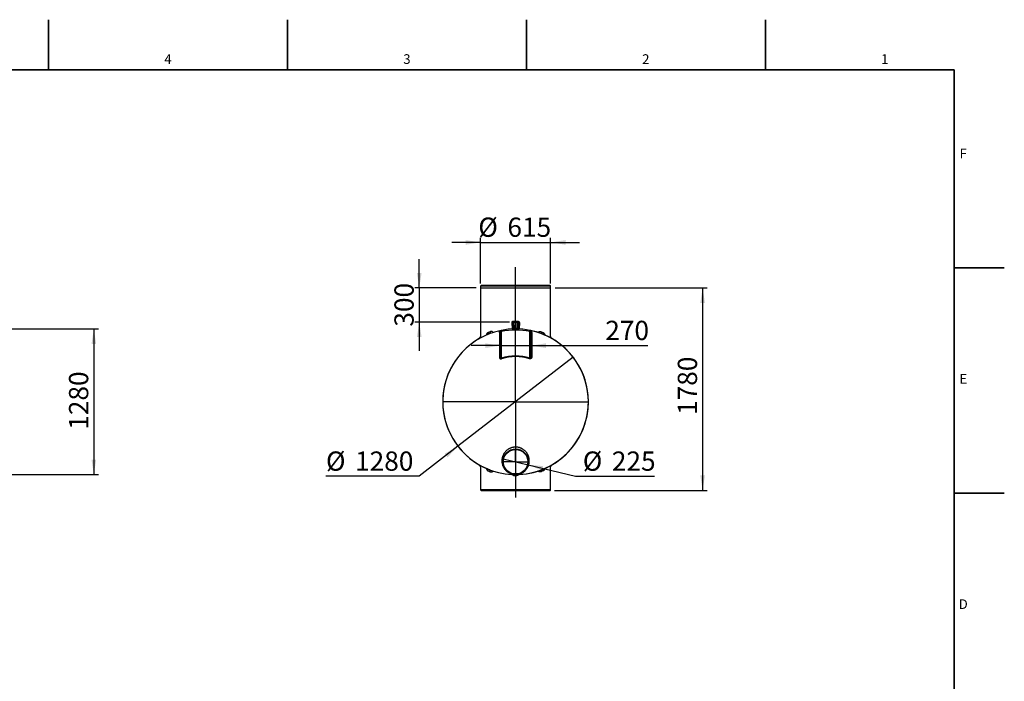
# Model space of a CAD drawing. Units: millimetres. Extents: x 0 to 420, y -6 to 302.
# Drawn here: x 204 to 420, y 157 to 302 of the extents above; entities that cross this region are included whole.
import ezdxf

# ---------------------------------------------------------------- set-up
doc = ezdxf.new("R2010")
doc.units = ezdxf.units.MM
doc.layers.add('FORMAT', color=7, linetype='Continuous')
doc.styles.add('SLDTEXTSTYLE0', font='TXT', dxfattribs={"width": 0.75})
doc.dimstyles.new('SLDDIMSTYLE0', dxfattribs={"dimtxt": 4.233333, "dimasz": 3.302, "dimexe": 0, "dimexo": 0.0625, "dimgap": 1.058333, "dimtad": 1, "dimdec": 0, "dimlfac": 40, "dimrnd": 1e-09, "dimzin": 12, "dimdsep": 46, "dimtxsty": 'SLDTEXTSTYLE0', "dimsah": 1, "dimcen": 0.09, "dimadec": 0, "dimazin": 3, "dimtfac": 1, "dimtdec": 0, "dimtofl": 0, "dimtmove": 0, "dimatfit": 3, "dimfxl": 0, "dimfrac": 2, "dimtolj": 1, "dimtzin": 12, "dimarcsym": 0})
doc.dimstyles.new('SLDDIMSTYLE1', dxfattribs={"dimtxt": 4.233333, "dimasz": 3.302, "dimexe": 0, "dimexo": 0.0625, "dimgap": 1.058333, "dimtad": 1, "dimdec": 0, "dimlfac": 40, "dimrnd": 1e-09, "dimzin": 12, "dimdsep": 46, "dimtxsty": 'SLDTEXTSTYLE0', "dimsah": 1, "dimcen": 0.09, "dimadec": 0, "dimazin": 3, "dimtfac": 1, "dimtdec": 0, "dimtmove": 0, "dimatfit": 0, "dimfxl": 0, "dimfrac": 2, "dimtolj": 1, "dimtzin": 12, "dimarcsym": 0})
doc.dimstyles.new('SLDDIMSTYLE2', dxfattribs={"dimtxt": 4.233333, "dimasz": 3.302, "dimexe": 0, "dimexo": 0.0625, "dimgap": 1.058333, "dimtad": 0, "dimtih": 1, "dimtoh": 1, "dimdec": 0, "dimlfac": 40, "dimrnd": 1e-09, "dimzin": 12, "dimdsep": 46, "dimtxsty": 'SLDTEXTSTYLE0', "dimblk1": 'NONE', "dimsah": 1, "dimcen": 0, "dimadec": 0, "dimazin": 3, "dimtfac": 1, "dimtdec": 0, "dimtmove": 0, "dimatfit": 3, "dimldrblk": 'NONE', "dimfxl": 0, "dimfrac": 2, "dimtolj": 1, "dimtzin": 12, "dimarcsym": 0})
doc.dimstyles.new('SLDDIMSTYLE3', dxfattribs={"dimtxt": 4.233333, "dimasz": 3.302, "dimexe": 0, "dimexo": 0.0625, "dimgap": 1.058333, "dimtad": 0, "dimtih": 1, "dimtoh": 1, "dimdec": 0, "dimlfac": 40, "dimrnd": 1e-09, "dimzin": 12, "dimdsep": 46, "dimtxsty": 'SLDTEXTSTYLE0', "dimblk1": 'NONE', "dimsah": 1, "dimcen": 0, "dimadec": 0, "dimazin": 3, "dimtfac": 1, "dimtdec": 0, "dimtmove": 0, "dimatfit": 3, "dimldrblk": 'NONE', "dimfxl": 0, "dimfrac": 2, "dimtolj": 1, "dimtzin": 12, "dimarcsym": 0})

# ---------------------------------------------------------------- blocks, each defined once
blk = doc.blocks.new('_D_3')
at = {"layer": 'FORMAT', "color": 7}
for p, q in [((198.54, 234.07), (220.93, 234.07)), ((219.93, 234.07), (219.93, 202.07)), ((199.54, 202.07), (220.93, 202.07))]:
    blk.add_line(p, q, dxfattribs=at)
for points in [[(219.93, 234.07), (219.42, 230.77), (220.44, 230.77)], [(219.93, 202.07), (220.44, 205.37), (219.42, 205.37)]]:
    blk.add_solid(points, dxfattribs=at)
at = {"layer": 'FORMAT', "color": 7, "insert": (214.47, 211.91), "char_height": 4.233, "attachment_point": 1, "rotation": 90, "style": 'SLDTEXTSTYLE0'}
blk.add_mtext('1280', dxfattribs=at)
blk = doc.blocks.new('_D_4')
at = {"layer": 'FORMAT', "color": 7}
for p, q in [((325.26, 227.86), (299.95, 208.28)), ((299.95, 208.28), (291.43, 201.69)), ((291.43, 201.69), (270.94, 201.69))]:
    blk.add_line(p, q, dxfattribs=at)
blk.add_solid([(299.95, 208.28), (297.03, 206.66), (297.65, 205.86)], dxfattribs=at)
at = {"layer": 'FORMAT', "color": 7, "char_height": 4.233, "attachment_point": 1, "style": 'SLDTEXTSTYLE0'}
for s, insert in [('%%c', (270.94, 207.14)), ('1280', (277.33, 207.14))]:
    blk.add_mtext(s, dxfattribs=dict(at, insert=insert))
blk = doc.blocks.new('_None')
blk = doc.blocks.new('_D_5')
at = {"layer": 'FORMAT', "color": 7}
for p, q in [((309.23, 230.39), (302.88, 230.39)), ((309.23, 230.39), (315.98, 230.39)), ((315.98, 230.39), (341.69, 230.39))]:
    blk.add_line(p, q, dxfattribs=at)
for points in [[(309.23, 230.39), (305.93, 230.9), (305.93, 229.88)], [(315.98, 230.39), (319.28, 229.88), (319.28, 230.9)]]:
    blk.add_solid(points, dxfattribs=at)
at = {"layer": 'FORMAT', "color": 7, "insert": (332.31, 235.85), "char_height": 4.233, "attachment_point": 1, "style": 'SLDTEXTSTYLE0'}
blk.add_mtext('270', dxfattribs=at)
blk = doc.blocks.new('_D_6')
at = {"layer": 'FORMAT', "color": 7}
for p, q in [((309.87, 205.54), (315.34, 204.22)), ((315.34, 204.22), (325.78, 201.69)), ((325.78, 201.69), (343.14, 201.69))]:
    blk.add_line(p, q, dxfattribs=at)
blk.add_solid([(315.34, 204.22), (318.43, 202.95), (318.67, 203.93)], dxfattribs=at)
at = {"layer": 'FORMAT', "color": 7, "char_height": 4.233, "attachment_point": 1, "style": 'SLDTEXTSTYLE0'}
for s, insert in [('%%c', (327.37, 207.14)), ('225', (333.76, 207.14))]:
    blk.add_mtext(s, dxfattribs=dict(at, insert=insert))
blk = doc.blocks.new('_D_7')
at = {"layer": 'FORMAT', "color": 7}
for p, q in [((304.92, 244.07), (304.92, 254.07)), ((320.29, 244.07), (320.29, 254.07)), ((304.92, 253.07), (298.57, 253.07)), ((304.92, 253.07), (320.29, 253.07)), ((320.29, 253.07), (326.64, 253.07))]:
    blk.add_line(p, q, dxfattribs=at)
for points in [[(304.92, 253.07), (301.62, 253.58), (301.62, 252.56)], [(320.29, 253.07), (323.6, 252.56), (323.6, 253.58)]]:
    blk.add_solid(points, dxfattribs=at)
at = {"layer": 'FORMAT', "color": 7, "char_height": 4.233, "attachment_point": 1, "style": 'SLDTEXTSTYLE0'}
for s, insert in [('%%c', (304.42, 258.53)), ('615', (310.81, 258.53))]:
    blk.add_mtext(s, dxfattribs=dict(at, insert=insert))
blk = doc.blocks.new('_D_8')
at = {"layer": 'FORMAT', "color": 7}
for p, q in [((321.29, 243.07), (354.71, 243.07)), ((353.71, 243.07), (353.71, 198.57)), ((321.17, 198.57), (354.71, 198.57))]:
    blk.add_line(p, q, dxfattribs=at)
for points in [[(353.71, 243.07), (353.2, 239.77), (354.21, 239.77)], [(353.71, 198.57), (354.21, 201.87), (353.2, 201.87)]]:
    blk.add_solid(points, dxfattribs=at)
at = {"layer": 'FORMAT', "color": 7, "insert": (348.25, 215.16), "char_height": 4.233, "attachment_point": 1, "rotation": 90, "style": 'SLDTEXTSTYLE0'}
blk.add_mtext('1780', dxfattribs=at)
blk = doc.blocks.new('_D_9')
at = {"layer": 'FORMAT', "color": 7}
for p, q in [((291.44, 243.07), (291.44, 249.42)), ((303.92, 243.07), (290.44, 243.07)), ((291.44, 243.07), (291.44, 235.57)), ((311.24, 235.57), (290.44, 235.57)), ((291.44, 235.57), (291.44, 229.22))]:
    blk.add_line(p, q, dxfattribs=at)
for points in [[(291.44, 243.07), (291.95, 246.37), (290.93, 246.37)], [(291.44, 235.57), (290.93, 232.26), (291.95, 232.26)]]:
    blk.add_solid(points, dxfattribs=at)
at = {"layer": 'FORMAT', "color": 7, "insert": (285.98, 234.56), "char_height": 4.233, "attachment_point": 1, "rotation": 90, "style": 'SLDTEXTSTYLE0'}
blk.add_mtext('300', dxfattribs=at)
blk = doc.blocks.new('SW_CENTERMARKSYMBOL_2')
at = {"layer": 'FORMAT', "color": 0}
for p, q in [((0, 0.125), (0, 2.875)), ((-0.125, 0), (-2.875, 0)), ((0, 0), (-0.0625, 0)), ((0, 0), (0, 0.0625)), ((0, 0), (0, -0.0625)), ((0, 0), (0.0625, 0)), ((0.125, 0), (2.875, 0)), ((0, -0.125), (0, -2.875))]:
    blk.add_line(p, q, dxfattribs=at)
blk = doc.blocks.new('SW_CENTERMARKSYMBOL_3')
at = {"layer": 'FORMAT', "color": 0}
for p, q in [((0, 0.12), (0, 29.53)), ((-0.13, 0), (-16.06, 0)), ((0, 0), (-0.06, 0)), ((0, 0), (0, 0.06)), ((0, 0), (0, -0.06)), ((0, 0), (0.06, 0)), ((0.12, 0), (16.06, 0)), ((0, -0.13), (0, -21.06))]:
    blk.add_line(p, q, dxfattribs=at)

msp = doc.modelspace()

# ---------------------------------------------------------------- linework, layer by layer
at = {"color": 7, "linetype": 'Continuous', "lineweight": 25}
for p, q in [((304.919, 243.444), (304.919, 243.069)), ((304.919, 243.069), (304.919, 232.394)), ((304.919, 243.069), (320.294, 243.069)), ((320.169, 243.569), (305.044, 243.569)), ((320.294, 243.069), (320.294, 243.444)), ((320.294, 232.394), (320.294, 243.069)), ((309.432, 233.751), (309.481, 233.506)), ((312.006, 235.256), (312.048, 234.059)), ((312.26, 234.065), (312.259, 234.1)), ((312.953, 234.065), (312.953, 234.1)), ((313.207, 235.256), (313.165, 234.055)), ((315.781, 233.751), (315.731, 233.506)), ((304.667, 231.96), (304.672, 231.963)), ((309.037, 233.268), (309.037, 227.957)), ((309.481, 233.506), (309.231, 233.506)), ((309.231, 233.506), (309.231, 228.112)), ((309.481, 227.647), (309.481, 233.506)), ((315.731, 227.647), (315.731, 233.506)), ((315.731, 233.506), (315.981, 233.506)), ((315.981, 233.506), (315.981, 228.112)), ((316.176, 233.268), (316.176, 227.957)), ((320.546, 231.96), (320.541, 231.963)), ((309.529, 227.499), (309.481, 227.647)), ((315.683, 227.499), (315.731, 227.647)), ((304.919, 203.743), (304.919, 198.694)), ((320.294, 198.694), (320.294, 203.743)), ((305.044, 198.569), (320.169, 198.569))]:
    msp.add_line(p, q, dxfattribs=at)
at = {"color": 8, "linetype": 'Continuous', "lineweight": 25}
for p, q in [((320.294, 243.444), (304.919, 243.444)), ((311.776, 235.444), (311.824, 234.05)), ((313.436, 235.444), (313.389, 234.05)), ((306.144, 232.713), (306.142, 232.704)), ((306.144, 232.713), (306.149, 232.708)), ((307.683, 233.287), (307.616, 233.352)), ((317.532, 233.289), (317.597, 233.352)), ((319.068, 232.713), (319.064, 232.708)), ((319.068, 232.713), (319.071, 232.704)), ((304.919, 203.743), (304.923, 203.741)), ((306.14, 203.438), (306.144, 203.424)), ((306.144, 203.424), (306.149, 203.43)), ((319.068, 203.424), (319.064, 203.43)), ((319.073, 203.438), (319.068, 203.424)), ((320.294, 203.743), (320.289, 203.741)), ((306.908, 203.122), (306.827, 203.149)), ((307.616, 202.786), (307.683, 202.85)), ((317.597, 202.786), (317.53, 202.85)), ((320.294, 198.694), (304.919, 198.694))]:
    msp.add_line(p, q, dxfattribs=at)
at = {"color": 7, "linetype": 'Continuous', "lineweight": 25, "flags": 128}
for points in [[(312.006, 235.256), (312.01, 235.298), (312.023, 235.338), (312.045, 235.375), (312.075, 235.409), (312.113, 235.436), (312.156, 235.457), (312.203, 235.47), (312.252, 235.476)], [(312.296, 234.206), (312.287, 234.474), (312.252, 235.476)], [(312.916, 234.206), (312.926, 234.474), (312.961, 235.476)], [(313.207, 235.256), (313.203, 235.298), (313.19, 235.338), (313.168, 235.375), (313.138, 235.409), (313.1, 235.436), (313.057, 235.457), (313.01, 235.47), (312.961, 235.476)], [(304.76, 232.027), (304.726, 231.999), (304.672, 231.963)], [(306.554, 233.258), (306.561, 233.19), (306.561, 233.124), (306.552, 233.061), (306.536, 233.001), (306.512, 232.946), (306.482, 232.898), (306.445, 232.856), (306.403, 232.823), (306.356, 232.797)], [(307.01, 233.455), (307.019, 233.385), (307.02, 233.317), (307.014, 233.251), (306.999, 233.19), (306.977, 233.134), (306.949, 233.086), (306.913, 233.044), (306.873, 233.012), (306.827, 232.989)], [(318.202, 233.455), (318.193, 233.385), (318.192, 233.317), (318.199, 233.251), (318.214, 233.19), (318.235, 233.134), (318.264, 233.086), (318.299, 233.044), (318.34, 233.012), (318.386, 232.989)], [(318.658, 233.258), (318.651, 233.19), (318.652, 233.124), (318.661, 233.061), (318.677, 233.001), (318.7, 232.946), (318.731, 232.898), (318.768, 232.856), (318.81, 232.823), (318.857, 232.797)], [(320.452, 232.028), (320.486, 231.999), (320.541, 231.963)], [(309.037, 227.957), (309.077, 227.965), (309.114, 227.978), (309.148, 227.994), (309.177, 228.013), (309.2, 228.035), (309.217, 228.059), (309.228, 228.085), (309.231, 228.112)], [(316.176, 227.957), (316.136, 227.965), (316.098, 227.978), (316.065, 227.994), (316.036, 228.013), (316.013, 228.035), (315.995, 228.059), (315.985, 228.085), (315.981, 228.112)], [(304.744, 204.125), (304.726, 204.139), (304.672, 204.175)], [(320.449, 204.108), (320.486, 204.139), (320.541, 204.175)], [(306.554, 202.88), (306.561, 202.947), (306.561, 203.013), (306.552, 203.077), (306.536, 203.136), (306.512, 203.191), (306.482, 203.24), (306.445, 203.281), (306.403, 203.315), (306.356, 203.34)], [(307.01, 202.683), (307.019, 202.753), (307.02, 202.821), (307.014, 202.886), (306.999, 202.948), (306.977, 203.003), (306.949, 203.052), (306.913, 203.093), (306.873, 203.126), (306.827, 203.149)], [(318.202, 202.683), (318.193, 202.753), (318.192, 202.821), (318.199, 202.886), (318.214, 202.948), (318.235, 203.003), (318.264, 203.052), (318.299, 203.093), (318.34, 203.126), (318.386, 203.149)], [(318.658, 202.88), (318.651, 202.947), (318.652, 203.013), (318.661, 203.077), (318.677, 203.136), (318.7, 203.191), (318.731, 203.24), (318.768, 203.281), (318.81, 203.315), (318.857, 203.34)]]:
    msp.add_lwpolyline(points, dxfattribs=at)
at = {"color": 7, "linetype": 'Continuous', "lineweight": 25}
for radius in [2.812, 2.688]:
    msp.add_circle((312.606, 204.881), radius, dxfattribs=at)
for centre, radius, start, end in [((305.044, 243.444), 0.125, 90, 180), ((320.169, 243.444), 0.125, 0, 90), ((312.606, 218.069), 15.999, 101.52809, 267.10678), ((309.481, 233.506), 0.25, 101.44415, 180), ((312.606, 218.069), 16, 78.55585, 101.44415), ((312.606, 218.069), 15.75, 78.55585, 101.44415), ((310.539, 232.099), 3.664, 67.23032, 69.80059), ((312.105, 235.444), 0.152, 167.32503, 181.25337), ((312.093, 234.168), 0.107, 273.1417, 314.08801), ((312.405, 235.544), 0.17, 172.1193, 178.06031), ((310.516, 235.749), 1.73, 353.94341, 1.28802), ((312.606, 218.069), 16.035, 88.75999, 91.24001), ((314.697, 235.749), 1.73, 178.71198, 186.05659), ((312.808, 235.544), 0.17, 1.93969, 7.8807), ((313.12, 234.168), 0.107, 225.91199, 266.8583), ((314.674, 232.099), 3.664, 110.19941, 112.76968), ((313.107, 235.444), 0.152, 358.74663, 12.67497), ((312.606, 218.069), 15.999, 272.89322, 78.47191), ((315.731, 233.506), 0.25, 0, 78.55585), ((312.606, 218.069), 15.999, 0, 78.47191), ((312.606, 218.069), 16, 111.1741, 248.8259), ((304.419, 232.394), 0.5, 299.74971, 359.99922), ((308.986, 233.508), 0.245, 281.97755, 359.46661), ((316.226, 233.508), 0.245, 180.53339, 258.02245), ((312.606, 218.069), 16, 291.1741, 68.8259), ((320.794, 232.394), 0.5, 180.00832, 240.25029), ((312.606, 218.069), 10.075, 71.92978, 108.07022), ((312.606, 218.069), 9.92, 71.92978, 108.07022), ((312.606, 218.069), 15.999, 272.89322, 0), ((304.419, 203.743), 0.5, 0.00832, 60.25029), ((320.794, 203.743), 0.5, 119.74971, 179.99922), ((312.606, 218.069), 16, 268.21667, 270), ((310.861, 201.93), 1.448, 356.6891, 5.60213), ((312.606, 218.069), 16, 270, 271.78333), ((314.352, 201.93), 1.448, 174.39787, 183.3109), ((305.044, 198.694), 0.125, 180, 270), ((320.169, 198.694), 0.125, 270, 0)]:
    msp.add_arc(centre, radius, start, end, dxfattribs=at)
at = {"color": 8, "linetype": 'Continuous', "lineweight": 25}
for centre, radius, start, end in [((312.293, 233.954), 0.252, 89.13314, 155.21528), ((312.92, 233.954), 0.252, 24.78472, 90.86686), ((304.424, 232.396), 0.5, 312.36101, 0.04823), ((306.879, 233.754), 0.839, 322.8478, 331.34413), ((318.333, 233.754), 0.839, 208.65586, 217.15123), ((320.789, 232.396), 0.5, 179.95178, 227.56718), ((304.424, 203.741), 0.5, 359.95135, 50.15454), ((320.789, 203.741), 0.5, 132.8126, 180.04816), ((306.879, 202.383), 0.839, 28.65587, 37.1522), ((310.347, 202.708), 1.96, 335.2773, 341.14214), ((314.866, 202.708), 1.96, 198.85786, 204.7227), ((318.333, 202.383), 0.839, 142.84877, 151.34414)]:
    msp.add_arc(centre, radius, start, end, dxfattribs=at)
at = {"color": 7, "linetype": 'Continuous', "lineweight": 25}
for points, knots in [([(309.037, 233.268), (309.037, 233.3), (309.04, 233.331), (309.052, 233.39), (309.06, 233.418), (309.075, 233.458), (309.081, 233.471), (309.093, 233.496), (309.1, 233.508), (309.12, 233.544), (309.136, 233.565), (309.187, 233.626), (309.227, 233.66), (309.313, 233.713), (309.36, 233.733), (309.409, 233.746)], [0, 0, 0, 0, 0.125, 0.125, 0.25, 0.25, 0.3125, 0.3125, 0.375, 0.375, 0.5, 0.5, 0.75, 0.75, 1, 1, 1, 1]), ([(311.957, 235.477), (311.946, 235.473), (311.934, 235.47), (311.913, 235.466), (311.906, 235.464), (311.892, 235.461), (311.885, 235.46), (311.869, 235.457), (311.861, 235.456), (311.845, 235.454), (311.837, 235.452), (311.82, 235.45), (311.811, 235.449), (311.794, 235.446), (311.785, 235.445), (311.776, 235.444)], [0, 0, 0, 0, 0.25, 0.25, 0.375, 0.375, 0.5, 0.5, 0.625, 0.625, 0.75, 0.75, 0.875, 0.875, 1, 1, 1, 1]), ([(311.776, 235.444), (311.794, 235.443), (311.811, 235.443), (311.836, 235.443), (311.844, 235.443), (311.86, 235.442), (311.868, 235.442), (311.891, 235.442), (311.905, 235.441), (311.925, 235.441), (311.931, 235.441), (311.943, 235.441), (311.948, 235.441), (311.953, 235.441)], [0, 0, 0, 0, 0.25, 0.25, 0.375, 0.375, 0.5, 0.5, 0.75, 0.75, 0.875, 0.875, 1, 1, 1, 1]), ([(311.804, 235.537), (311.812, 235.559), (311.822, 235.58), (311.846, 235.618), (311.86, 235.635), (311.884, 235.66), (311.892, 235.668), (311.909, 235.683), (311.918, 235.69), (311.945, 235.71), (311.964, 235.722), (311.995, 235.737), (312.005, 235.742), (312.026, 235.751), (312.036, 235.755), (312.068, 235.765), (312.09, 235.771), (312.133, 235.78), (312.156, 235.783), (312.201, 235.787), (312.223, 235.788), (312.246, 235.788)], [0, 0, 0, 0, 0.125, 0.125, 0.25, 0.25, 0.3125, 0.3125, 0.375, 0.375, 0.5, 0.5, 0.5625, 0.5625, 0.625, 0.625, 0.75, 0.75, 0.875, 0.875, 1, 1, 1, 1]), ([(311.953, 235.441), (311.969, 235.454), (311.986, 235.467), (312.015, 235.485), (312.025, 235.491), (312.046, 235.502), (312.058, 235.507), (312.081, 235.517), (312.093, 235.521), (312.113, 235.528), (312.12, 235.53), (312.133, 235.533), (312.14, 235.535), (312.161, 235.54), (312.176, 235.543), (312.198, 235.546), (312.205, 235.547), (312.22, 235.548), (312.228, 235.549), (312.235, 235.549)], [0, 0, 0, 0, 0.25, 0.25, 0.375, 0.375, 0.5, 0.5, 0.625, 0.625, 0.6875, 0.6875, 0.75, 0.75, 0.875, 0.875, 0.9375, 0.9375, 1, 1, 1, 1]), ([(311.953, 235.441), (311.962, 235.426), (311.969, 235.412), (311.979, 235.389), (311.982, 235.381), (311.987, 235.366), (311.989, 235.358), (312, 235.319), (312.005, 235.288), (312.006, 235.256)], [0, 0, 0, 0, 0.25, 0.25, 0.375, 0.375, 0.5, 0.5, 1, 1, 1, 1]), ([(312.237, 235.567), (312.223, 235.567), (312.209, 235.567), (312.182, 235.566), (312.169, 235.565), (312.144, 235.563), (312.131, 235.561), (312.107, 235.557), (312.094, 235.555), (312.07, 235.548), (312.059, 235.545), (312.036, 235.536), (312.024, 235.531), (312.003, 235.52), (311.992, 235.513), (311.978, 235.501), (311.973, 235.497), (311.964, 235.488), (311.96, 235.483), (311.957, 235.477)], [0, 0, 0, 0, 0.125, 0.125, 0.25, 0.25, 0.375, 0.375, 0.5, 0.5, 0.625, 0.625, 0.75, 0.75, 0.875, 0.875, 0.9375, 0.9375, 1, 1, 1, 1]), ([(312.259, 234.1), (312.251, 234.099), (312.243, 234.097), (312.227, 234.095), (312.219, 234.094), (312.207, 234.092), (312.203, 234.092), (312.195, 234.091), (312.191, 234.091), (312.18, 234.09), (312.173, 234.09), (312.168, 234.091)], [0, 0, 0, 0, 0.25, 0.25, 0.5, 0.5, 0.625, 0.625, 0.75, 0.75, 1, 1, 1, 1]), ([(312.259, 234.1), (312.266, 234.109), (312.271, 234.117), (312.281, 234.135), (312.285, 234.143), (312.294, 234.17), (312.297, 234.188), (312.296, 234.206)], [0, 0, 0, 0, 0.25, 0.25, 0.5, 0.5, 1, 1, 1, 1]), ([(312.953, 234.1), (312.947, 234.109), (312.941, 234.117), (312.932, 234.135), (312.928, 234.143), (312.919, 234.17), (312.916, 234.188), (312.916, 234.206)], [0, 0, 0, 0, 0.25, 0.25, 0.5, 0.5, 1, 1, 1, 1]), ([(312.953, 234.1), (312.961, 234.099), (312.969, 234.097), (312.986, 234.095), (312.994, 234.094), (313.006, 234.092), (313.01, 234.092), (313.018, 234.091), (313.022, 234.091), (313.033, 234.09), (313.04, 234.09), (313.045, 234.091)], [0, 0, 0, 0, 0.25, 0.25, 0.5, 0.5, 0.625, 0.625, 0.75, 0.75, 1, 1, 1, 1]), ([(312.967, 235.788), (312.989, 235.788), (313.012, 235.787), (313.057, 235.783), (313.079, 235.78), (313.123, 235.771), (313.145, 235.765), (313.177, 235.754), (313.188, 235.75), (313.209, 235.741), (313.219, 235.737), (313.249, 235.721), (313.268, 235.71), (313.295, 235.69), (313.304, 235.682), (313.321, 235.668), (313.329, 235.66), (313.353, 235.635), (313.367, 235.618), (313.385, 235.589), (313.39, 235.579), (313.401, 235.559), (313.405, 235.548), (313.409, 235.537)], [0, 0, 0, 0, 0.125, 0.125, 0.25, 0.25, 0.375, 0.375, 0.4375, 0.4375, 0.5, 0.5, 0.625, 0.625, 0.6875, 0.6875, 0.75, 0.75, 0.875, 0.875, 0.9375, 0.9375, 1, 1, 1, 1]), ([(313.256, 235.477), (313.252, 235.483), (313.248, 235.488), (313.24, 235.497), (313.235, 235.501), (313.221, 235.513), (313.21, 235.52), (313.189, 235.531), (313.177, 235.536), (313.154, 235.545), (313.143, 235.548), (313.119, 235.555), (313.106, 235.557), (313.082, 235.561), (313.069, 235.563), (313.043, 235.565), (313.03, 235.566), (313.004, 235.567), (312.99, 235.567), (312.976, 235.567)], [0, 0, 0, 0, 0.0625, 0.0625, 0.125, 0.125, 0.25, 0.25, 0.375, 0.375, 0.5, 0.5, 0.625, 0.625, 0.75, 0.75, 0.875, 0.875, 1, 1, 1, 1]), ([(313.26, 235.441), (313.244, 235.454), (313.227, 235.467), (313.198, 235.485), (313.188, 235.491), (313.166, 235.502), (313.155, 235.507), (313.132, 235.517), (313.119, 235.521), (313.1, 235.528), (313.093, 235.53), (313.08, 235.533), (313.073, 235.535), (313.052, 235.54), (313.037, 235.543), (313.015, 235.546), (313.008, 235.547), (312.993, 235.548), (312.985, 235.549), (312.978, 235.549)], [0, 0, 0, 0, 0.25, 0.25, 0.375, 0.375, 0.5, 0.5, 0.625, 0.625, 0.6875, 0.6875, 0.75, 0.75, 0.875, 0.875, 0.9375, 0.9375, 1, 1, 1, 1]), ([(313.26, 235.441), (313.251, 235.426), (313.244, 235.412), (313.234, 235.389), (313.231, 235.381), (313.226, 235.366), (313.223, 235.358), (313.212, 235.319), (313.208, 235.288), (313.207, 235.256)], [0, 0, 0, 0, 0.25, 0.25, 0.375, 0.375, 0.5, 0.5, 1, 1, 1, 1]), ([(313.256, 235.477), (313.267, 235.473), (313.279, 235.47), (313.299, 235.466), (313.306, 235.464), (313.321, 235.461), (313.328, 235.46), (313.343, 235.457), (313.351, 235.456), (313.367, 235.454), (313.376, 235.452), (313.393, 235.45), (313.401, 235.449), (313.419, 235.446), (313.427, 235.445), (313.436, 235.444)], [0, 0, 0, 0, 0.25, 0.25, 0.375, 0.375, 0.5, 0.5, 0.625, 0.625, 0.75, 0.75, 0.875, 0.875, 1, 1, 1, 1]), ([(313.436, 235.444), (313.419, 235.443), (313.402, 235.443), (313.377, 235.443), (313.369, 235.443), (313.352, 235.442), (313.345, 235.442), (313.322, 235.442), (313.308, 235.441), (313.288, 235.441), (313.282, 235.441), (313.27, 235.441), (313.265, 235.441), (313.26, 235.441)], [0, 0, 0, 0, 0.25, 0.25, 0.375, 0.375, 0.5, 0.5, 0.75, 0.75, 0.875, 0.875, 1, 1, 1, 1]), ([(316.176, 233.268), (316.176, 233.3), (316.172, 233.331), (316.161, 233.39), (316.153, 233.418), (316.138, 233.458), (316.132, 233.471), (316.12, 233.496), (316.113, 233.508), (316.092, 233.544), (316.077, 233.565), (316.025, 233.626), (315.986, 233.66), (315.899, 233.713), (315.853, 233.733), (315.804, 233.746)], [0, 0, 0, 0, 0.125, 0.125, 0.25, 0.25, 0.3125, 0.3125, 0.375, 0.375, 0.5, 0.5, 0.75, 0.75, 1, 1, 1, 1]), ([(306.554, 233.258), (306.532, 233.247), (306.509, 233.235), (306.477, 233.214), (306.466, 233.207), (306.445, 233.191), (306.435, 233.183), (306.385, 233.14), (306.347, 233.099), (306.304, 233.041), (306.296, 233.029), (306.279, 233.005), (306.271, 232.992), (306.247, 232.953), (306.232, 232.925), (306.19, 232.84), (306.166, 232.779), (306.144, 232.713)], [0, 0, 0, 0, 0.125, 0.125, 0.1875, 0.1875, 0.25, 0.25, 0.5, 0.5, 0.5625, 0.5625, 0.625, 0.625, 0.75, 0.75, 1, 1, 1, 1]), ([(307.616, 233.352), (307.593, 233.374), (307.57, 233.393), (307.534, 233.418), (307.521, 233.426), (307.496, 233.44), (307.483, 233.447), (307.445, 233.465), (307.419, 233.474), (307.367, 233.489), (307.341, 233.494), (307.302, 233.499), (307.288, 233.5), (307.262, 233.502), (307.249, 233.502), (307.21, 233.502), (307.184, 233.5), (307.108, 233.489), (307.059, 233.475), (307.01, 233.455)], [0, 0, 0, 0, 0.125, 0.125, 0.1875, 0.1875, 0.25, 0.25, 0.375, 0.375, 0.5, 0.5, 0.5625, 0.5625, 0.625, 0.625, 0.75, 0.75, 1, 1, 1, 1]), ([(317.597, 233.352), (317.619, 233.374), (317.643, 233.393), (317.679, 233.418), (317.691, 233.426), (317.717, 233.44), (317.729, 233.447), (317.768, 233.465), (317.794, 233.474), (317.846, 233.489), (317.872, 233.494), (317.911, 233.499), (317.924, 233.5), (317.951, 233.502), (317.964, 233.502), (318.003, 233.502), (318.029, 233.5), (318.105, 233.489), (318.154, 233.475), (318.202, 233.455)], [0, 0, 0, 0, 0.125, 0.125, 0.1875, 0.1875, 0.25, 0.25, 0.375, 0.375, 0.5, 0.5, 0.5625, 0.5625, 0.625, 0.625, 0.75, 0.75, 1, 1, 1, 1]), ([(318.658, 233.258), (318.681, 233.247), (318.703, 233.235), (318.736, 233.214), (318.746, 233.207), (318.767, 233.191), (318.778, 233.183), (318.828, 233.14), (318.865, 233.099), (318.909, 233.041), (318.917, 233.029), (318.934, 233.005), (318.942, 232.992), (318.965, 232.953), (318.98, 232.925), (319.022, 232.84), (319.047, 232.779), (319.068, 232.713)], [0, 0, 0, 0, 0.125, 0.125, 0.1875, 0.1875, 0.25, 0.25, 0.5, 0.5, 0.5625, 0.5625, 0.625, 0.625, 0.75, 0.75, 1, 1, 1, 1]), ([(309.037, 227.957), (309.037, 227.926), (309.039, 227.896), (309.047, 227.836), (309.053, 227.806), (309.07, 227.748), (309.08, 227.72), (309.1, 227.678), (309.108, 227.664), (309.124, 227.638), (309.133, 227.625), (309.152, 227.6), (309.163, 227.588), (309.185, 227.566), (309.198, 227.555), (309.224, 227.535), (309.238, 227.526), (309.268, 227.509), (309.285, 227.502), (309.319, 227.491), (309.336, 227.486), (309.364, 227.482), (309.374, 227.481), (309.393, 227.479), (309.403, 227.479), (309.432, 227.479), (309.451, 227.481), (309.491, 227.488), (309.51, 227.493), (309.529, 227.499)], [0, 0, 0, 0, 0.125, 0.125, 0.25, 0.25, 0.375, 0.375, 0.4375, 0.4375, 0.5, 0.5, 0.5625, 0.5625, 0.625, 0.625, 0.6875, 0.6875, 0.75, 0.75, 0.8125, 0.8125, 0.84375, 0.84375, 0.875, 0.875, 0.9375, 0.9375, 1, 1, 1, 1]), ([(309.481, 227.647), (309.475, 227.643), (309.469, 227.639), (309.456, 227.633), (309.45, 227.631), (309.436, 227.627), (309.429, 227.626), (309.415, 227.626), (309.408, 227.627), (309.395, 227.629), (309.389, 227.631), (309.377, 227.637), (309.371, 227.64), (309.36, 227.647), (309.355, 227.651), (309.346, 227.66), (309.341, 227.665), (309.329, 227.679), (309.321, 227.69), (309.308, 227.711), (309.302, 227.723), (309.286, 227.757), (309.277, 227.781), (309.266, 227.818), (309.263, 227.831), (309.257, 227.856), (309.254, 227.868), (309.247, 227.906), (309.243, 227.931), (309.234, 228.008), (309.231, 228.06), (309.231, 228.112)], [0, 0, 0, 0, 0.03125, 0.03125, 0.0625, 0.0625, 0.09375, 0.09375, 0.125, 0.125, 0.15625, 0.15625, 0.1875, 0.1875, 0.21875, 0.21875, 0.25, 0.25, 0.3125, 0.3125, 0.375, 0.375, 0.5, 0.5, 0.5625, 0.5625, 0.625, 0.625, 0.75, 0.75, 1, 1, 1, 1]), ([(316.176, 227.957), (316.176, 227.926), (316.174, 227.896), (316.166, 227.836), (316.16, 227.806), (316.143, 227.748), (316.133, 227.72), (316.112, 227.678), (316.105, 227.664), (316.089, 227.638), (316.08, 227.625), (316.061, 227.6), (316.05, 227.588), (316.027, 227.566), (316.015, 227.555), (315.989, 227.535), (315.975, 227.526), (315.944, 227.509), (315.928, 227.502), (315.894, 227.491), (315.876, 227.486), (315.849, 227.482), (315.839, 227.481), (315.82, 227.479), (315.81, 227.479), (315.781, 227.479), (315.762, 227.481), (315.722, 227.488), (315.703, 227.493), (315.683, 227.499)], [0, 0, 0, 0, 0.125, 0.125, 0.25, 0.25, 0.375, 0.375, 0.4375, 0.4375, 0.5, 0.5, 0.5625, 0.5625, 0.625, 0.625, 0.6875, 0.6875, 0.75, 0.75, 0.8125, 0.8125, 0.84375, 0.84375, 0.875, 0.875, 0.9375, 0.9375, 1, 1, 1, 1]), ([(315.731, 227.647), (315.737, 227.643), (315.744, 227.639), (315.756, 227.633), (315.763, 227.631), (315.777, 227.627), (315.784, 227.626), (315.798, 227.626), (315.804, 227.627), (315.818, 227.629), (315.824, 227.631), (315.836, 227.637), (315.842, 227.64), (315.852, 227.647), (315.857, 227.651), (315.867, 227.66), (315.871, 227.665), (315.884, 227.679), (315.891, 227.69), (315.905, 227.711), (315.911, 227.723), (315.927, 227.757), (315.936, 227.781), (315.947, 227.818), (315.95, 227.831), (315.956, 227.856), (315.959, 227.868), (315.966, 227.906), (315.97, 227.931), (315.979, 228.008), (315.981, 228.06), (315.981, 228.112)], [0, 0, 0, 0, 0.03125, 0.03125, 0.0625, 0.0625, 0.09375, 0.09375, 0.125, 0.125, 0.15625, 0.15625, 0.1875, 0.1875, 0.21875, 0.21875, 0.25, 0.25, 0.3125, 0.3125, 0.375, 0.375, 0.5, 0.5, 0.5625, 0.5625, 0.625, 0.625, 0.75, 0.75, 1, 1, 1, 1]), ([(304.672, 204.175), (304.669, 204.177), (304.665, 204.178), (304.667, 204.178), (304.667, 204.178)], [0, 0, 0, 0, 0.99961417, 1, 1, 1, 1]), ([(306.144, 203.424), (306.155, 203.391), (306.167, 203.359), (306.185, 203.313), (306.192, 203.298), (306.205, 203.268), (306.212, 203.254), (306.247, 203.183), (306.278, 203.131), (306.321, 203.073), (306.33, 203.062), (306.348, 203.04), (306.358, 203.029), (306.386, 202.999), (306.406, 202.98), (306.466, 202.928), (306.509, 202.9), (306.554, 202.88)], [0, 0, 0, 0, 0.125, 0.125, 0.1875, 0.1875, 0.25, 0.25, 0.5, 0.5, 0.5625, 0.5625, 0.625, 0.625, 0.75, 0.75, 1, 1, 1, 1]), ([(319.068, 203.424), (319.058, 203.391), (319.046, 203.359), (319.028, 203.313), (319.021, 203.298), (319.008, 203.268), (319.001, 203.254), (318.966, 203.183), (318.935, 203.131), (318.891, 203.073), (318.883, 203.062), (318.864, 203.04), (318.855, 203.029), (318.827, 202.999), (318.807, 202.98), (318.747, 202.928), (318.704, 202.9), (318.658, 202.88)], [0, 0, 0, 0, 0.125, 0.125, 0.1875, 0.1875, 0.25, 0.25, 0.5, 0.5, 0.5625, 0.5625, 0.625, 0.625, 0.75, 0.75, 1, 1, 1, 1]), ([(320.541, 204.175), (320.544, 204.177), (320.547, 204.178), (320.546, 204.178), (320.546, 204.178)], [0, 0, 0, 0, 0.9996142, 1, 1, 1, 1]), ([(307.01, 202.683), (307.059, 202.663), (307.108, 202.649), (307.172, 202.64), (307.185, 202.638), (307.211, 202.636), (307.224, 202.636), (307.263, 202.635), (307.289, 202.637), (307.341, 202.643), (307.367, 202.649), (307.406, 202.66), (307.419, 202.664), (307.445, 202.674), (307.458, 202.679), (307.497, 202.697), (307.522, 202.711), (307.57, 202.744), (307.593, 202.763), (307.616, 202.786)], [0, 0, 0, 0, 0.25, 0.25, 0.3125, 0.3125, 0.375, 0.375, 0.5, 0.5, 0.625, 0.625, 0.6875, 0.6875, 0.75, 0.75, 0.875, 0.875, 1, 1, 1, 1]), ([(312.108, 202.077), (312.088, 202.077), (312.065, 202.078), (312.03, 202.079), (312.018, 202.08), (311.993, 202.081), (311.98, 202.081), (311.94, 202.083), (311.913, 202.084), (311.871, 202.086), (311.857, 202.087), (311.828, 202.088), (311.813, 202.089), (311.799, 202.09)], [0, 0, 0, 0, 0.25, 0.25, 0.375, 0.375, 0.5, 0.5, 0.75, 0.75, 0.875, 0.875, 1, 1, 1, 1]), ([(312.128, 201.888), (312.156, 201.875), (312.185, 201.865), (312.23, 201.855), (312.245, 201.852), (312.275, 201.848), (312.291, 201.847), (312.306, 201.847)], [0, 0, 0, 0, 0.5, 0.5, 0.75, 0.75, 1, 1, 1, 1]), ([(313.085, 201.888), (313.057, 201.875), (313.028, 201.865), (312.983, 201.855), (312.968, 201.852), (312.937, 201.848), (312.922, 201.847), (312.906, 201.847)], [0, 0, 0, 0, 0.5, 0.5, 0.75, 0.75, 1, 1, 1, 1]), ([(313.104, 202.077), (313.125, 202.077), (313.147, 202.078), (313.183, 202.079), (313.195, 202.08), (313.22, 202.081), (313.233, 202.081), (313.273, 202.083), (313.3, 202.084), (313.342, 202.086), (313.356, 202.087), (313.385, 202.088), (313.399, 202.089), (313.414, 202.09)], [0, 0, 0, 0, 0.25, 0.25, 0.375, 0.375, 0.5, 0.5, 0.75, 0.75, 0.875, 0.875, 1, 1, 1, 1]), ([(318.202, 202.683), (318.154, 202.663), (318.104, 202.649), (318.04, 202.64), (318.028, 202.638), (318.002, 202.636), (317.989, 202.636), (317.95, 202.635), (317.924, 202.637), (317.872, 202.643), (317.846, 202.649), (317.806, 202.66), (317.793, 202.664), (317.767, 202.674), (317.754, 202.679), (317.716, 202.697), (317.691, 202.711), (317.643, 202.744), (317.619, 202.763), (317.597, 202.786)], [0, 0, 0, 0, 0.25, 0.25, 0.3125, 0.3125, 0.375, 0.375, 0.5, 0.5, 0.625, 0.625, 0.6875, 0.6875, 0.75, 0.75, 0.875, 0.875, 1, 1, 1, 1])]:
    msp.add_open_spline(points, degree=3, knots=knots, dxfattribs=at)
for points in [[(309.409, 233.746), (309.413, 233.746), (309.417, 233.747), (309.42, 233.748)], [(311.804, 235.537), (311.793, 235.507), (311.785, 235.475), (311.776, 235.444)], [(312.252, 235.476), (312.251, 235.501), (312.245, 235.525), (312.235, 235.549)], [(312.235, 235.549), (312.483, 235.549), (312.73, 235.549), (312.978, 235.549)], [(312.976, 235.567), (312.73, 235.567), (312.483, 235.567), (312.237, 235.567)], [(312.246, 235.788), (312.486, 235.788), (312.727, 235.788), (312.967, 235.788)], [(312.961, 235.476), (312.962, 235.501), (312.967, 235.525), (312.978, 235.549)], [(313.409, 235.537), (313.42, 235.507), (313.428, 235.475), (313.436, 235.444)], [(315.804, 233.746), (315.8, 233.746), (315.796, 233.747), (315.792, 233.748)], [(307.01, 233.455), (306.85, 233.389), (306.698, 233.323), (306.554, 233.258)], [(318.202, 233.455), (318.362, 233.389), (318.514, 233.323), (318.658, 233.258)], [(306.554, 202.88), (306.698, 202.815), (306.85, 202.749), (307.01, 202.683)], [(312.911, 202.072), (312.708, 202.068), (312.505, 202.068), (312.302, 202.072)], [(312.306, 201.847), (312.506, 201.843), (312.706, 201.843), (312.906, 201.847)], [(318.658, 202.88), (318.514, 202.815), (318.362, 202.749), (318.202, 202.683)]]:
    msp.add_open_spline(points, degree=3, dxfattribs=at)
at = {"color": 8, "linetype": 'Continuous', "lineweight": 25}
for points, knots in [([(312.168, 234.091), (312.147, 234.091), (312.113, 234.09), (312.089, 234.068), (312.079, 234.06)], [0, 0, 0, 0, 0.6001714, 1, 1, 1, 1]), ([(313.045, 234.091), (313.065, 234.09), (313.101, 234.088), (313.128, 234.07), (313.138, 234.056), (313.138, 234.056)], [0, 0, 0, 0, 0.566067, 0.9840007, 1, 1, 1, 1]), ([(304.923, 232.397), (304.92, 232.395), (304.917, 232.393), (304.919, 232.394), (304.919, 232.394)], [0, 0, 0, 0, 0.9991834, 1, 1, 1, 1]), ([(304.96, 232.12), (304.959, 232.139), (304.955, 232.189), (304.948, 232.256), (304.941, 232.319), (304.934, 232.365), (304.928, 232.393), (304.925, 232.396), (304.923, 232.397)], [0, 0, 0, 0, 0.1126398, 0.2967122, 0.4736142, 0.6504244, 0.8252252, 1, 1, 1, 1]), ([(320.253, 232.12), (320.254, 232.139), (320.258, 232.189), (320.265, 232.256), (320.272, 232.319), (320.279, 232.365), (320.285, 232.393), (320.288, 232.396), (320.289, 232.397)], [0, 0, 0, 0, 0.1126398, 0.2967122, 0.4736142, 0.6504244, 0.8252252, 1, 1, 1, 1]), ([(320.289, 232.397), (320.292, 232.395), (320.295, 232.393), (320.294, 232.394), (320.294, 232.394)], [0, 0, 0, 0, 0.9991834, 1, 1, 1, 1]), ([(312.857, 202.081), (312.868, 202.081), (312.973, 202.086), (313.17, 202.119), (313.447, 202.183), (313.72, 202.277), (313.986, 202.397), (314.224, 202.535), (314.435, 202.682), (314.62, 202.835), (314.794, 203.004), (314.957, 203.19), (315.109, 203.395), (315.245, 203.617), (315.364, 203.855), (315.46, 204.098), (315.533, 204.345), (315.585, 204.593), (315.617, 204.853), (315.626, 205.124), (315.609, 205.406), (315.57, 205.66), (315.516, 205.882), (315.458, 206.07), (315.386, 206.26), (315.297, 206.452), (315.19, 206.644), (315.066, 206.833), (314.925, 207.017), (314.763, 207.197), (314.578, 207.37), (314.394, 207.516), (314.221, 207.633), (314.063, 207.727), (313.895, 207.813), (313.717, 207.89), (313.531, 207.956), (313.337, 208.012), (313.134, 208.056), (312.945, 208.082), (312.775, 208.096), (312.624, 208.101), (312.473, 208.098), (312.31, 208.087), (312.139, 208.065), (311.959, 208.031), (311.782, 207.987), (311.6, 207.929), (311.418, 207.858), (311.235, 207.772), (311.061, 207.676), (310.881, 207.561), (310.701, 207.426), (310.524, 207.27), (310.365, 207.105), (310.225, 206.938), (310.105, 206.772), (310.002, 206.609), (309.897, 206.414), (309.796, 206.19), (309.711, 205.938), (309.649, 205.692), (309.61, 205.451), (309.591, 205.213), (309.59, 204.979), (309.607, 204.75), (309.641, 204.521), (309.693, 204.295), (309.763, 204.072), (309.848, 203.859), (309.959, 203.632), (310.101, 203.398), (310.278, 203.161), (310.477, 202.943), (310.697, 202.744), (310.936, 202.568), (311.189, 202.418), (311.454, 202.292), (311.732, 202.194), (311.979, 202.129), (312.133, 202.109), (312.19, 202.101)], [0, 0, 0, 0, 0.0024378, 0.0233973, 0.044348, 0.0656268, 0.086915, 0.1081929, 0.1251584, 0.1421355, 0.1591114, 0.1760753, 0.1934727, 0.2108865, 0.2282976, 0.2456911, 0.2611623, 0.276641, 0.2921099, 0.307952, 0.3238054, 0.3396424, 0.3496978, 0.3597579, 0.3698116, 0.380107, 0.3904098, 0.4007019, 0.4108138, 0.4209241, 0.4312885, 0.44165, 0.44834, 0.4550292, 0.4618613, 0.4686924, 0.4753903, 0.4820874, 0.4890156, 0.4959432, 0.5007654, 0.5055875, 0.5105108, 0.5154342, 0.5213875, 0.5273412, 0.5334674, 0.5395941, 0.5466797, 0.5537664, 0.5610473, 0.5683293, 0.5776809, 0.5870345, 0.5966246, 0.6062161, 0.6150385, 0.6238685, 0.6326931, 0.6462396, 0.6597881, 0.6729628, 0.6861486, 0.6993266, 0.7128086, 0.7262985, 0.7397824, 0.7544667, 0.7691637, 0.7838628, 0.79855, 0.8186144, 0.8386914, 0.8587582, 0.8799346, 0.9011324, 0.9223324, 0.9435116, 0.9653483, 0.9872052, 1, 1, 1, 1]), ([(304.923, 203.741), (304.925, 203.742), (304.928, 203.744), (304.934, 203.773), (304.941, 203.822), (304.949, 203.893), (304.956, 203.96), (304.959, 204.006), (304.96, 204.019)], [0, 0, 0, 0, 0.1703579, 0.3463427, 0.5362741, 0.7330615, 0.9270704, 1, 1, 1, 1]), ([(320.289, 203.741), (320.288, 203.742), (320.285, 203.744), (320.279, 203.773), (320.272, 203.822), (320.263, 203.893), (320.257, 203.96), (320.253, 204.006), (320.252, 204.019)], [0, 0, 0, 0, 0.17035792, 0.3463427, 0.53627409, 0.73306153, 0.92707041, 1, 1, 1, 1]), ([(311.915, 202.084), (311.918, 202.079), (311.934, 202.05), (311.97, 202.003), (312.036, 201.938), (312.093, 201.906), (312.128, 201.888)], [0, 0, 0, 0, 0.0642162, 0.3345056, 0.6046983, 1, 1, 1, 1]), ([(312.565, 202.071), (312.578, 202.07), (312.592, 202.069), (312.606, 202.069), (312.606, 202.069)], [0, 0, 0, 0, 0.9579818, 1, 1, 1, 1]), ([(312.606, 202.069), (312.607, 202.069), (312.667, 202.069), (312.727, 202.073), (312.786, 202.077)], [0, 0, 0, 0, 0.0096695, 1, 1, 1, 1]), ([(313.298, 202.084), (313.295, 202.079), (313.279, 202.05), (313.242, 202.003), (313.177, 201.938), (313.119, 201.906), (313.085, 201.888)], [0, 0, 0, 0, 0.0642162, 0.3345056, 0.6046983, 1, 1, 1, 1])]:
    msp.add_open_spline(points, degree=3, knots=knots, dxfattribs=at)
at = {"layer": 'FORMAT', "color": 7, "linetype": 'Continuous', "lineweight": 35}
for p, q in [((210, 291), (210, 302)), ((262.5, 291), (262.5, 302)), ((315, 291), (315, 302)), ((367.5, 291), (367.5, 302)), ((409, 247.5), (420, 247.5)), ((409, 198), (420, 198))]:
    msp.add_line(p, q, dxfattribs=at)
at = {"layer": 'FORMAT', "linetype": 'Continuous', "lineweight": 35}
for p, q in [((11, 291), (409, 291)), ((210, 291.001), (210, 290.999)), ((409, 291), (409, 5))]:
    msp.add_line(p, q, dxfattribs=at)

# ---------------------------------------------------------------- block references
at = {"layer": 'FORMAT', "color": 7}
for name, p in [('SW_CENTERMARKSYMBOL_3', (312.606, 218.069)), ('SW_CENTERMARKSYMBOL_2', (312.606, 204.881))]:
    msp.add_blockref(name, p, dxfattribs=at)

# ---------------------------------------------------------------- texts
at = {"layer": 'FORMAT', "char_height": 2.117, "attachment_point": 2, "style": 'SLDTEXTSTYLE0'}
for s, insert in [('4', (236.229, 294.407)), ('3', (288.729, 294.407)), ('2', (341.229, 294.407)), ('1', (393.729, 294.407)), ('F', (410.977, 273.657)), ('E', (411.004, 224.157)), ('D', (410.975, 174.657))]:
    msp.add_mtext(s, dxfattribs=dict(at, insert=insert))

# ---------------------------------------------------------------- dimensions: what is measured, and where the dimension line sits
at = {"layer": 'FORMAT', "color": 7}
dim = msp.add_linear_dim(base=(320.294, 253.069), p1=(304.919, 243.069), p2=(320.294, 243.069), text='%%c<>', dimstyle='SLDDIMSTYLE1', dxfattribs=at)
dim.commit()
dim.dimension.update_dxf_attribs({"geometry": '_D_7', "text_midpoint": (312.304, 253.069), "dimtype": 160})
for base, p1, p2, dimstyle, picture, middle in [((291.441, 235.567), (304.919, 243.069), (312.237, 235.567), 'SLDDIMSTYLE1', '_D_9', (291.441, 239.251)), ((353.707, 198.569), (320.294, 243.069), (320.169, 198.569), 'SLDDIMSTYLE0', '_D_8', (353.707, 221.415)), ((219.928, 202.069), (197.537, 234.069), (198.537, 202.069), 'SLDDIMSTYLE0', '_D_3', (219.928, 218.167))]:
    dim = msp.add_linear_dim(base=base, p1=p1, p2=p2, angle=90, dimstyle=dimstyle, dxfattribs=at)
    dim.commit()
    dim.dimension.update_dxf_attribs({"geometry": picture, "text_midpoint": middle, "dimtype": 160})
dim = msp.add_linear_dim(base=(315.981, 230.392), p1=(309.231, 228.112), p2=(315.981, 228.112), dimstyle='SLDDIMSTYLE1', dxfattribs=at)
dim.commit()
dim.dimension.update_dxf_attribs({"geometry": '_D_5', "text_midpoint": (336.998, 230.392), "dimtype": 160})
for p1, p2, dimstyle, picture, middle in [((325.261, 227.859), (299.952, 208.279), 'SLDDIMSTYLE2', '_D_4', (280.393, 205.132)), ((309.873, 205.544), (315.34, 204.219), 'SLDDIMSTYLE3', '_D_6', (335.255, 205.132))]:
    dim = msp.add_diameter_dim_2p(p1=p1, p2=p2, dimstyle=dimstyle, dxfattribs=at)
    dim.commit()
    dim.dimension.update_dxf_attribs({"geometry": picture, "text_midpoint": middle, "dimtype": 163})

doc.saveas('drawing.dxf')
